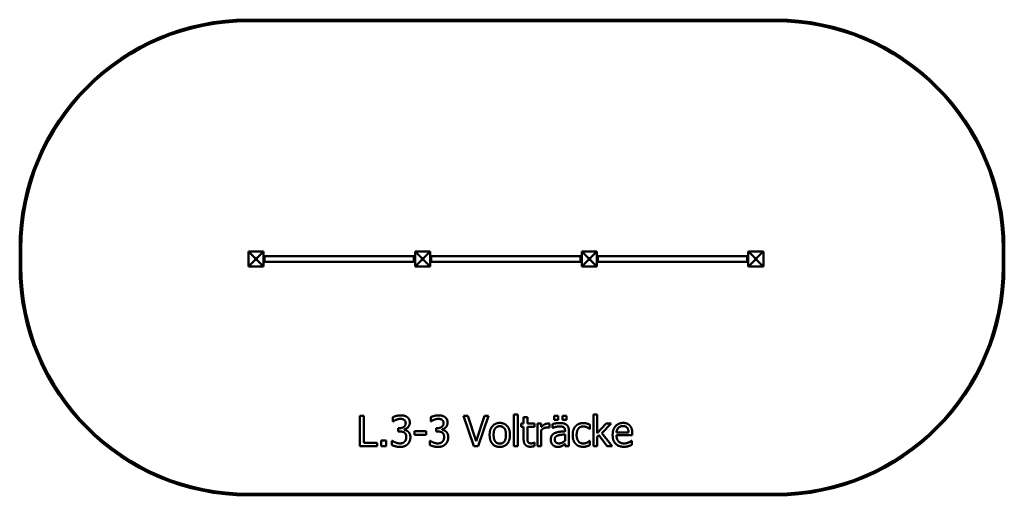
# Model space of a CAD drawing. Units: millimetres. Extents: x 2000 to 8500, y 2142 to 5283.
import ezdxf

# ---------------------------------------------------------------- set-up
doc = ezdxf.new("R2010")
doc.units = ezdxf.units.MM
doc.header["$LTSCALE"] = 25
doc.layers.add('Visible (ISO)', color=7, linetype='Continuous', lineweight=50)

msp = doc.modelspace()

# ---------------------------------------------------------------- linework, layer by layer
at = {"layer": 'Visible (ISO)'}
for p, q in [((6990, 5282.5), (3510, 5282.5)), ((3510, 5272.5), (6990, 5272.5)), ((2000, 3772.5), (2000, 3652.5)), ((2010, 3652.5), (2010, 3772.5)), ((8490, 3772.5), (8490, 3652.5)), ((8500, 3652.5), (8500, 3772.5)), ((3511, 3751.5), (3510, 3750.5)), ((3510, 3750.5), (3510, 3654.5)), ((3512, 3752.5), (3511, 3751.5)), ((3555, 3707.5), (3511, 3751.5)), ((3608, 3752.5), (3512, 3752.5)), ((3555, 3697.5), (3555, 3707.5)), ((3555, 3707.5), (3565, 3707.5)), ((3565, 3707.5), (3609, 3751.5)), ((3565, 3707.5), (3565, 3697.5)), ((3609, 3751.5), (3608, 3752.5)), ((3610, 3750.5), (3609, 3751.5)), ((3610, 3654.5), (3610, 3750.5)), ((3613, 3722.5), (3612, 3722.5)), ((3613.8, 3722.5), (3613, 3722.5)), ((3615, 3684.5), (3615, 3720.5)), ((3615, 3712.5), (3617, 3712.5)), ((4604, 3721.5), (3616, 3721.5)), ((3617, 3712.5), (3617, 3692.5)), ((3617, 3710.1), (3617.2, 3710.3)), ((3617.2, 3710.3), (3617.2, 3694.7)), ((4602.8, 3710.3), (4602.8, 3694.7)), ((4603, 3710.1), (4602.8, 3710.3)), ((4603, 3692.5), (4603, 3712.5)), ((4605, 3712.5), (4603, 3712.5)), ((4605, 3684.5), (4605, 3720.5)), ((4607, 3722.5), (4606.2, 3722.5)), ((4608, 3722.5), (4607, 3722.5)), ((4611, 3751.5), (4610, 3750.5)), ((4610, 3750.5), (4610, 3654.5)), ((4612, 3752.5), (4611, 3751.5)), ((4611, 3751.5), (4655, 3707.5)), ((4708, 3752.5), (4612, 3752.5)), ((4655, 3707.5), (4665, 3707.5)), ((4655, 3697.5), (4655, 3707.5)), ((4665, 3707.5), (4709, 3751.5)), ((4665, 3707.5), (4665, 3697.5)), ((4709, 3751.5), (4708, 3752.5)), ((4710, 3750.5), (4709, 3751.5)), ((4710, 3654.5), (4710, 3750.5)), ((4713, 3722.5), (4712, 3722.5)), ((4713.8, 3722.5), (4713, 3722.5)), ((4715, 3684.5), (4715, 3720.5)), ((4717, 3712.5), (4715, 3712.5)), ((4716, 3721.5), (5704, 3721.5)), ((4717, 3692.5), (4717, 3712.5)), ((4717, 3710.1), (4717.2, 3710.3)), ((4717.2, 3710.3), (4717.2, 3694.7)), ((5702.8, 3710.3), (5702.8, 3694.7)), ((5703, 3710.1), (5702.8, 3710.3)), ((5703, 3712.5), (5703, 3692.5)), ((5703, 3712.5), (5705, 3712.5)), ((5705, 3720.5), (5705, 3684.5)), ((5707, 3722.5), (5706.2, 3722.5)), ((5708, 3722.5), (5707, 3722.5)), ((5711, 3751.5), (5710, 3750.5)), ((5710, 3750.5), (5710, 3654.5)), ((5712, 3752.5), (5711, 3751.5)), ((5755, 3707.5), (5711, 3751.5)), ((5808, 3752.5), (5712, 3752.5)), ((5755, 3697.5), (5755, 3707.5)), ((5755, 3707.5), (5765, 3707.5)), ((5765, 3707.5), (5809, 3751.5)), ((5765, 3707.5), (5765, 3697.5)), ((5809, 3751.5), (5808, 3752.5)), ((5810, 3750.5), (5809, 3751.5)), ((5810, 3654.5), (5810, 3750.5)), ((5813, 3722.5), (5812, 3722.5)), ((5813.8, 3722.5), (5813, 3722.5)), ((5815, 3684.5), (5815, 3720.5)), ((5815, 3712.5), (5817, 3712.5)), ((5816, 3721.5), (6804, 3721.5)), ((5817, 3712.5), (5817, 3692.5)), ((5817, 3710.1), (5817.2, 3710.3)), ((5817.2, 3710.3), (5817.2, 3694.7)), ((6802.8, 3710.3), (6802.8, 3694.7)), ((6803, 3710.1), (6802.8, 3710.3)), ((6803, 3692.5), (6803, 3712.5)), ((6805, 3712.5), (6803, 3712.5)), ((6805, 3720.5), (6805, 3684.5)), ((6807, 3722.5), (6806.2, 3722.5)), ((6808, 3722.5), (6807, 3722.5)), ((6811, 3751.5), (6810, 3750.5)), ((6810, 3750.5), (6810, 3654.5)), ((6812, 3752.5), (6811, 3751.5)), ((6855, 3707.5), (6811, 3751.5)), ((6908, 3752.5), (6812, 3752.5)), ((6855, 3707.5), (6865, 3707.5)), ((6855, 3697.5), (6855, 3707.5)), ((6909, 3751.5), (6865, 3707.5)), ((6865, 3707.5), (6865, 3697.5)), ((6909, 3751.5), (6908, 3752.5)), ((6910, 3750.5), (6909, 3751.5)), ((6910, 3654.5), (6910, 3750.5)), ((3510, 3654.5), (3511, 3653.5)), ((3511, 3653.5), (3555, 3697.5)), ((3511, 3653.5), (3512, 3652.5)), ((3512, 3652.5), (3608, 3652.5)), ((3565, 3697.5), (3555, 3697.5)), ((3565, 3697.5), (3609, 3653.5)), ((3608, 3652.5), (3609, 3653.5)), ((3609, 3653.5), (3610, 3654.5)), ((3612, 3682.5), (3613, 3682.5)), ((3613, 3682.5), (3613.8, 3682.5)), ((3615, 3692.5), (3617, 3692.5)), ((4604, 3683.5), (3616, 3683.5)), ((3617, 3694.9), (3617.2, 3694.7)), ((4603, 3694.9), (4602.8, 3694.7)), ((4605, 3692.5), (4603, 3692.5)), ((4606.2, 3682.5), (4607, 3682.5)), ((4607, 3682.5), (4608, 3682.5)), ((4610, 3654.5), (4611, 3653.5)), ((4611, 3653.5), (4655, 3697.5)), ((4611, 3653.5), (4612, 3652.5)), ((4612, 3652.5), (4708, 3652.5)), ((4665, 3697.5), (4655, 3697.5)), ((4709, 3653.5), (4665, 3697.5)), ((4708, 3652.5), (4709, 3653.5)), ((4709, 3653.5), (4710, 3654.5)), ((4712, 3682.5), (4713, 3682.5)), ((4713, 3682.5), (4713.8, 3682.5)), ((4717, 3692.5), (4715, 3692.5)), ((4716, 3683.5), (5704, 3683.5)), ((4717, 3694.9), (4717.2, 3694.7)), ((5703, 3694.9), (5702.8, 3694.7)), ((5703, 3692.5), (5705, 3692.5)), ((5706.2, 3682.5), (5707, 3682.5)), ((5707, 3682.5), (5708, 3682.5)), ((5710, 3654.5), (5711, 3653.5)), ((5711, 3653.5), (5755, 3697.5)), ((5711, 3653.5), (5712, 3652.5)), ((5712, 3652.5), (5808, 3652.5)), ((5765, 3697.5), (5755, 3697.5)), ((5765, 3697.5), (5809, 3653.5)), ((5808, 3652.5), (5809, 3653.5)), ((5809, 3653.5), (5810, 3654.5)), ((5812, 3682.5), (5813, 3682.5)), ((5813, 3682.5), (5813.8, 3682.5)), ((5815, 3692.5), (5817, 3692.5)), ((5816, 3683.5), (6804, 3683.5)), ((5817, 3694.9), (5817.2, 3694.7)), ((6803, 3694.9), (6802.8, 3694.7)), ((6805, 3692.5), (6803, 3692.5)), ((6806.2, 3682.5), (6807, 3682.5)), ((6807, 3682.5), (6808, 3682.5)), ((6810, 3654.5), (6811, 3653.5)), ((6855, 3697.5), (6811, 3653.5)), ((6811, 3653.5), (6812, 3652.5)), ((6812, 3652.5), (6908, 3652.5)), ((6865, 3697.5), (6855, 3697.5)), ((6865, 3697.5), (6909, 3653.5)), ((6908, 3652.5), (6909, 3653.5)), ((6909, 3653.5), (6910, 3654.5)), ((4244.8, 2666.2), (4244.8, 2466.2)), ((4271.4, 2666.2), (4244.8, 2666.2)), ((4271.4, 2489.8), (4271.4, 2666.2)), ((4929.4, 2666.2), (4998.3, 2466.2)), ((4958, 2666.2), (4929.4, 2666.2)), ((5013.4, 2500), (4958, 2666.2)), ((5068.8, 2666.2), (5013.4, 2500)), ((5027, 2466.2), (5095.9, 2666.2)), ((5095.9, 2666.2), (5068.8, 2666.2)), ((5262.8, 2675.1), (5262.8, 2466.2)), ((5288.1, 2675.1), (5262.8, 2675.1)), ((5288.1, 2466.2), (5288.1, 2675.1)), ((5527.7, 2667.6), (5527.7, 2641.4)), ((5554.7, 2667.6), (5527.7, 2667.6)), ((5554.7, 2641.4), (5554.7, 2667.6)), ((5583.1, 2667.6), (5583.1, 2641.4)), ((5610.2, 2667.6), (5583.1, 2667.6)), ((5610.2, 2641.4), (5610.2, 2667.6)), ((5787.8, 2675.1), (5787.8, 2466.2)), ((5813.1, 2675.1), (5787.8, 2675.1)), ((5813.1, 2552.9), (5813.1, 2675.1)), ((4463.1, 2658.1), (4463.1, 2629.7)), ((4463.1, 2629.7), (4464.8, 2629.7)), ((4713.1, 2658.1), (4713.1, 2629.7)), ((4713.1, 2629.7), (4714.7, 2629.7)), ((5309.8, 2616.3), (5309.8, 2595.3)), ((5326.8, 2616.3), (5309.8, 2616.3)), ((5326.8, 2659.4), (5326.8, 2616.3)), ((5352.1, 2659.4), (5326.8, 2659.4)), ((5352.1, 2616.3), (5352.1, 2659.4)), ((5398.6, 2616.3), (5352.1, 2616.3)), ((5398.6, 2595.3), (5398.6, 2616.3)), ((5417.3, 2616.3), (5417.3, 2466.2)), ((5442.6, 2616.3), (5417.3, 2616.3)), ((5442.6, 2593.9), (5442.6, 2616.3)), ((5496.9, 2589.2), (5496.9, 2615.4)), ((5517.9, 2613), (5517.9, 2587.2)), ((5527.7, 2641.4), (5554.7, 2641.4)), ((5583.1, 2641.4), (5610.2, 2641.4)), ((5764.8, 2579.8), (5764.8, 2608.1)), ((5872.4, 2616.3), (5813.1, 2552.9)), ((5842.2, 2553.5), (5903.8, 2616.3)), ((5903.8, 2616.3), (5872.4, 2616.3)), ((4498.5, 2585.8), (4498.5, 2563.6)), ((4507.4, 2585.8), (4498.5, 2585.8)), ((4498.5, 2563.6), (4509.8, 2563.6)), ((4538.4, 2575.4), (4538.4, 2577.4)), ((4606.9, 2565.8), (4606.9, 2541.5)), ((4682.6, 2565.8), (4606.9, 2565.8)), ((4606.9, 2541.5), (4682.6, 2541.5)), ((4682.6, 2541.5), (4682.6, 2565.8)), ((4748.4, 2585.8), (4748.4, 2563.6)), ((4757.3, 2585.8), (4748.4, 2585.8)), ((4748.4, 2563.6), (4759.7, 2563.6)), ((4788.3, 2575.4), (4788.3, 2577.4)), ((5309.8, 2595.3), (5326.8, 2595.3)), ((5326.8, 2595.3), (5326.8, 2512.2)), ((5352.1, 2595.3), (5398.6, 2595.3)), ((5352.1, 2523.9), (5352.1, 2595.3)), ((5442.6, 2466.2), (5442.6, 2572.7)), ((5495.6, 2589.2), (5496.9, 2589.2)), ((5517.9, 2587.2), (5519.4, 2587.2)), ((5600.1, 2569.7), (5600.1, 2564.9)), ((5600.1, 2544.8), (5600.1, 2503.1)), ((5625.4, 2466.2), (5625.4, 2568.8)), ((5763.3, 2579.8), (5764.8, 2579.8)), ((5813.1, 2528.9), (5823.1, 2538.6)), ((5823.1, 2538.6), (5878.9, 2466.2)), ((5912.1, 2466.2), (5842.2, 2553.5)), ((6019.2, 2557.9), (5940, 2557.9)), ((5940, 2538.6), (6043.9, 2538.6)), ((6043.9, 2538.6), (6043.9, 2552.4)), ((4360.7, 2489.8), (4271.4, 2489.8)), ((4360.7, 2466.2), (4360.7, 2489.8)), ((4386.8, 2504.4), (4386.8, 2466.2)), ((4418.9, 2504.4), (4386.8, 2504.4)), ((4418.9, 2466.2), (4418.9, 2504.4)), ((4457.6, 2502.6), (4457.6, 2474.3)), ((4459.6, 2502.6), (4457.6, 2502.6)), ((4707.6, 2502.6), (4707.6, 2474.3)), ((4709.5, 2502.6), (4707.6, 2502.6)), ((5398.6, 2490.2), (5397.2, 2490.2)), ((5398.6, 2467.5), (5398.6, 2490.2)), ((5600.1, 2482.1), (5600.1, 2466.2)), ((5764.8, 2503), (5763.3, 2503)), ((5764.8, 2474.6), (5764.8, 2503)), ((5813.1, 2466.2), (5813.1, 2528.9)), ((6041.1, 2503), (6039.6, 2503)), ((6041.1, 2475.4), (6041.1, 2503)), ((4244.8, 2466.2), (4360.7, 2466.2)), ((4386.8, 2466.2), (4418.9, 2466.2)), ((4998.3, 2466.2), (5027, 2466.2)), ((5262.8, 2466.2), (5288.1, 2466.2)), ((5417.3, 2466.2), (5442.6, 2466.2)), ((5600.1, 2466.2), (5625.4, 2466.2)), ((5787.8, 2466.2), (5813.1, 2466.2)), ((5878.9, 2466.2), (5912.1, 2466.2)), ((6990, 2152.5), (3510, 2152.5)), ((3510, 2142.5), (6990, 2142.5))]:
    msp.add_line(p, q, dxfattribs=at)
for centre, radius, start, end in [((3510, 3772.5), 1510, 90, 180), ((3510, 3772.5), 1500, 90, 180), ((6990, 3772.5), 1510, 0, 90), ((6990, 3772.5), 1500, 0, 90), ((3612, 3720.5), 2, 90, 180), ((3613, 3720.5), 2, 0, 90), ((3613.8, 3720.5), 2, 41.81031, 90), ((3616, 3722.5), 1, 221.81031, 270), ((4604, 3722.5), 1, 270, 318.18969), ((4606.2, 3720.5), 2, 90, 138.18969), ((4607, 3720.5), 2, 90, 180), ((4608, 3720.5), 2, 0, 90), ((4712, 3720.5), 2, 90, 180), ((4713, 3720.5), 2, 0, 90), ((4713.8, 3720.5), 2, 41.81031, 90), ((4716, 3722.5), 1, 221.81031, 270), ((5704, 3722.5), 1, 270, 318.18969), ((5706.2, 3720.5), 2, 90, 138.18969), ((5707, 3720.5), 2, 90, 180), ((5708, 3720.5), 2, 0, 90), ((5812, 3720.5), 2, 90, 180), ((5813, 3720.5), 2, 0, 90), ((5813.8, 3720.5), 2, 41.81031, 90), ((5816, 3722.5), 1, 221.81031, 270), ((6804, 3722.5), 1, 270, 318.18969), ((6806.2, 3720.5), 2, 90, 138.18969), ((6807, 3720.5), 2, 90, 180), ((6808, 3720.5), 2, 0, 90), ((3510, 3652.5), 1510, 180, 270), ((3510, 3652.5), 1500, 180, 270), ((3612, 3684.5), 2, 180, 270), ((3613, 3684.5), 2, 270, 0), ((3613.8, 3684.5), 2, 270, 318.18969), ((3616, 3682.5), 1, 90, 138.18969), ((4604, 3682.5), 1, 41.81031, 90), ((4606.2, 3684.5), 2, 221.81031, 270), ((4607, 3684.5), 2, 180, 270), ((4608, 3684.5), 2, 270, 0), ((4712, 3684.5), 2, 180, 270), ((4713, 3684.5), 2, 270, 0), ((4713.8, 3684.5), 2, 270, 318.18969), ((4716, 3682.5), 1, 90, 138.18969), ((5704, 3682.5), 1, 41.81031, 90), ((5706.2, 3684.5), 2, 221.81031, 270), ((5707, 3684.5), 2, 180, 270), ((5708, 3684.5), 2, 270, 0), ((5812, 3684.5), 2, 180, 270), ((5813, 3684.5), 2, 270, 0), ((5813.8, 3684.5), 2, 270, 318.18969), ((5816, 3682.5), 1, 90, 138.18969), ((6804, 3682.5), 1, 41.81031, 90), ((6806.2, 3684.5), 2, 221.81031, 270), ((6807, 3684.5), 2, 180, 270), ((6808, 3684.5), 2, 270, 0), ((6990, 3652.5), 1500, 270, 0), ((6990, 3652.5), 1510, 270, 0)]:
    msp.add_arc(centre, radius, start, end, dxfattribs=at)
for points in [[(4515.3, 2670.4), (4501.9, 2670.4), (4471.9, 2662.8), (4463.1, 2658.1)], [(4557.5, 2659), (4549.2, 2664.9), (4529, 2670.4), (4515.3, 2670.4)], [(4765.3, 2670.4), (4751.8, 2670.4), (4721.8, 2662.8), (4713.1, 2658.1)], [(4807.4, 2659), (4799.1, 2664.9), (4778.9, 2670.4), (4765.3, 2670.4)], [(4464.8, 2629.7), (4468.5, 2632.3), (4478.1, 2638.1), (4484.5, 2640.9)], [(4484.5, 2640.9), (4491.5, 2643.6), (4505.9, 2647.2), (4513.2, 2647.2)], [(4548.1, 2619.3), (4548.1, 2603), (4525.4, 2585.8), (4507.4, 2585.8)], [(4513.2, 2647.2), (4520.2, 2647.2), (4532.5, 2644.5), (4537.5, 2641)], [(4537.5, 2641), (4542.2, 2637.8), (4548.1, 2626.9), (4548.1, 2619.3)], [(4538.4, 2577.4), (4553.6, 2580.6), (4575.3, 2605.6), (4575.3, 2622.1)], [(4575.3, 2622.1), (4575.3, 2634.4), (4566.2, 2652.7), (4557.5, 2659)], [(4714.7, 2629.7), (4718.4, 2632.3), (4728, 2638.1), (4734.5, 2640.9)], [(4734.5, 2640.9), (4741.4, 2643.6), (4755.9, 2647.2), (4763.1, 2647.2)], [(4798, 2619.3), (4798, 2603), (4775.3, 2585.8), (4757.3, 2585.8)], [(4763.1, 2647.2), (4770.1, 2647.2), (4782.4, 2644.5), (4787.5, 2641)], [(4787.5, 2641), (4792.2, 2637.8), (4798, 2626.9), (4798, 2619.3)], [(4788.3, 2577.4), (4803.5, 2580.6), (4825.2, 2605.6), (4825.2, 2622.1)], [(4825.2, 2622.1), (4825.2, 2634.4), (4816.1, 2652.7), (4807.4, 2659)], [(5169.5, 2620.5), (5139.3, 2620.5), (5102.4, 2578.8), (5102.4, 2541.2)], [(5236.4, 2541.2), (5236.4, 2579), (5199.9, 2620.5), (5169.5, 2620.5)], [(5486.6, 2616.3), (5476.9, 2616.3), (5456.3, 2606.2), (5442.6, 2593.9)], [(5496.9, 2615.4), (5494.4, 2615.9), (5490.5, 2616.3), (5486.6, 2616.3)], [(5563.8, 2619.8), (5551, 2619.8), (5524.9, 2615), (5517.9, 2613)], [(5609, 2608.6), (5600.6, 2615), (5579.4, 2619.8), (5563.8, 2619.8)], [(5625.4, 2568.8), (5625.4, 2582.9), (5617.3, 2602.5), (5609, 2608.6)], [(5720.5, 2619.7), (5705.3, 2619.7), (5678.9, 2609.1), (5670, 2599.2)], [(5764.8, 2608.1), (5755.9, 2612.7), (5732.8, 2619.7), (5720.5, 2619.7)], [(5983.7, 2620.5), (5952.8, 2620.5), (5914.4, 2577), (5914.4, 2540.4)], [(6027.2, 2603.8), (6019.2, 2612.4), (5997.7, 2620.5), (5983.7, 2620.5)], [(6043.9, 2552.4), (6043.9, 2570.4), (6035.3, 2595.2), (6027.2, 2603.8)], [(4509.8, 2563.6), (4518.9, 2563.6), (4534.3, 2560.5), (4540, 2556.4)], [(4565.3, 2562.4), (4559.1, 2568.3), (4544.7, 2574.1), (4538.4, 2575.4)], [(4540, 2556.4), (4545.6, 2552.4), (4552, 2538.3), (4552, 2527.4)], [(4579.2, 2525.5), (4579.2, 2538.6), (4571.4, 2556.8), (4565.3, 2562.4)], [(4759.7, 2563.6), (4768.8, 2563.6), (4784.2, 2560.5), (4789.9, 2556.4)], [(4815.2, 2562.4), (4809, 2568.3), (4794.6, 2574.1), (4788.3, 2575.4)], [(4789.9, 2556.4), (4795.6, 2552.4), (4801.9, 2538.3), (4801.9, 2527.4)], [(4829.1, 2525.5), (4829.1, 2538.6), (4821.3, 2556.8), (4815.2, 2562.4)], [(5102.4, 2541.2), (5102.4, 2504.6), (5138.2, 2462), (5169.5, 2462)], [(5128.5, 2541.2), (5128.5, 2570.4), (5149.9, 2598.7), (5169.5, 2598.7)], [(5169.5, 2483.7), (5149.9, 2483.7), (5128.5, 2512.8), (5128.5, 2541.2)], [(5169.5, 2598.7), (5189.1, 2598.7), (5210.3, 2570.4), (5210.3, 2541.2)], [(5210.3, 2541.2), (5210.3, 2512.4), (5188.9, 2483.7), (5169.5, 2483.7)], [(5169.5, 2462), (5199.9, 2462), (5236.4, 2503.3), (5236.4, 2541.2)], [(5442.6, 2572.7), (5451.6, 2581.4), (5471.7, 2590.3), (5481.9, 2590.3)], [(5481.9, 2590.3), (5486.3, 2590.3), (5492.6, 2590), (5495.6, 2589.2)], [(5533.2, 2553.5), (5518.9, 2547.2), (5505.8, 2525.2), (5505.8, 2509.6)], [(5519.4, 2587.2), (5531.2, 2592.3), (5554.9, 2597.5), (5563.6, 2597.5)], [(5531.9, 2511.4), (5531.9, 2522.7), (5545, 2535.5), (5555, 2538.6)], [(5600.1, 2564.9), (5580.2, 2563.7), (5545.8, 2559.4), (5533.2, 2553.5)], [(5555, 2538.6), (5563.6, 2541.2), (5591, 2544), (5600.1, 2544.8)], [(5563.6, 2597.5), (5571.1, 2597.5), (5585, 2595.5), (5589.9, 2592.4)], [(5589.9, 2592.4), (5594.8, 2589.3), (5600.1, 2578.5), (5600.1, 2569.7)], [(5670, 2599.2), (5661, 2589.5), (5650.5, 2560.7), (5650.5, 2540.9)], [(5650.5, 2540.9), (5650.5, 2521.1), (5660.7, 2491.6), (5670, 2482.1)], [(5676.6, 2540.9), (5676.6, 2568), (5700.4, 2597.6), (5720, 2597.6)], [(5720, 2484.8), (5699.6, 2484.8), (5676.6, 2514.5), (5676.6, 2540.9)], [(5720, 2597.6), (5726.5, 2597.6), (5740.8, 2593.6), (5746.1, 2591)], [(5746.1, 2591), (5752.1, 2587.9), (5760.6, 2582.1), (5763.3, 2579.8)], [(5914.4, 2540.4), (5914.4, 2503.1), (5953.9, 2462.8), (5989.9, 2462.8)], [(5940, 2557.9), (5940.8, 2567.5), (5946.6, 2581.9), (5952.3, 2587.9)], [(5989.6, 2484.8), (5966.2, 2484.8), (5940, 2512.5), (5940, 2538.6)], [(5952.3, 2587.9), (5958.1, 2593.7), (5972.2, 2599.7), (5982.3, 2599.7)], [(5982.3, 2599.7), (5992.5, 2599.7), (6006.3, 2593.7), (6010.6, 2588.1)], [(6010.6, 2588.1), (6014.7, 2583), (6018.9, 2568.1), (6019.2, 2557.9)], [(4457.6, 2474.3), (4467.7, 2469.3), (4497.2, 2462), (4512.3, 2462)], [(4510.6, 2485.1), (4496.5, 2485.1), (4468, 2496.5), (4459.6, 2502.6)], [(4540.9, 2496.3), (4535.4, 2490.3), (4518.9, 2485.1), (4510.6, 2485.1)], [(4512.3, 2462), (4528, 2462), (4552.8, 2471.4), (4561.5, 2480.4)], [(4552, 2527.4), (4552, 2516.6), (4546.3, 2502.3), (4540.9, 2496.3)], [(4561.5, 2480.4), (4570, 2489.2), (4579.2, 2512), (4579.2, 2525.5)], [(4707.6, 2474.3), (4717.6, 2469.3), (4747.1, 2462), (4762.2, 2462)], [(4760.6, 2485.1), (4746.5, 2485.1), (4717.9, 2496.5), (4709.5, 2502.6)], [(4790.9, 2496.3), (4785.4, 2490.3), (4768.8, 2485.1), (4760.6, 2485.1)], [(4762.2, 2462), (4777.9, 2462), (4802.7, 2471.4), (4811.4, 2480.4)], [(4801.9, 2527.4), (4801.9, 2516.6), (4796.2, 2502.3), (4790.9, 2496.3)], [(4811.4, 2480.4), (4819.9, 2489.2), (4829.1, 2512), (4829.1, 2525.5)], [(5326.8, 2512.2), (5326.8, 2486.8), (5350, 2463.3), (5370.6, 2463.3)], [(5355.7, 2494.7), (5352.9, 2500), (5352.1, 2512.5), (5352.1, 2523.9)], [(5376.9, 2485.3), (5368.2, 2485.3), (5358, 2490), (5355.7, 2494.7)], [(5397.2, 2490.2), (5394.6, 2489), (5383.1, 2485.3), (5376.9, 2485.3)], [(5505.8, 2509.6), (5505.8, 2499.6), (5513.1, 2481.4), (5519.1, 2475.2)], [(5519.1, 2475.2), (5525.4, 2468.9), (5542.1, 2462), (5551.3, 2462)], [(5560.4, 2485.3), (5546.5, 2485.3), (5531.9, 2498.4), (5531.9, 2511.4)], [(5600.1, 2503.1), (5591.7, 2495.5), (5572.2, 2485.3), (5560.4, 2485.3)], [(5581.8, 2469.3), (5586.6, 2471.7), (5597, 2479.8), (5600.1, 2482.1)], [(5670, 2482.1), (5679.2, 2472.3), (5705, 2462.8), (5720.5, 2462.8)], [(5763.3, 2503), (5754.7, 2495), (5732.4, 2484.8), (5720, 2484.8)], [(5745.2, 2466.7), (5749.7, 2467.8), (5761, 2472.8), (5764.8, 2474.6)], [(6020.4, 2491.5), (6013.9, 2488.5), (5997.8, 2484.8), (5989.6, 2484.8)], [(6018.3, 2467), (6023.4, 2468.4), (6036.7, 2473.6), (6041.1, 2475.4)], [(6039.6, 2503), (6036.6, 2500.4), (6027.2, 2494.7), (6020.4, 2491.5)], [(5370.6, 2463.3), (5376.9, 2463.3), (5391.5, 2465.5), (5398.6, 2467.5)], [(5551.3, 2462), (5562.7, 2462), (5575.1, 2465.7), (5581.8, 2469.3)], [(5720.5, 2462.8), (5728.5, 2462.8), (5738.7, 2464.7), (5745.2, 2466.7)], [(5989.9, 2462.8), (5999, 2462.8), (6011, 2464.9), (6018.3, 2467)]]:
    msp.add_open_spline(points, degree=2, dxfattribs=at)

doc.saveas('drawing.dxf')
